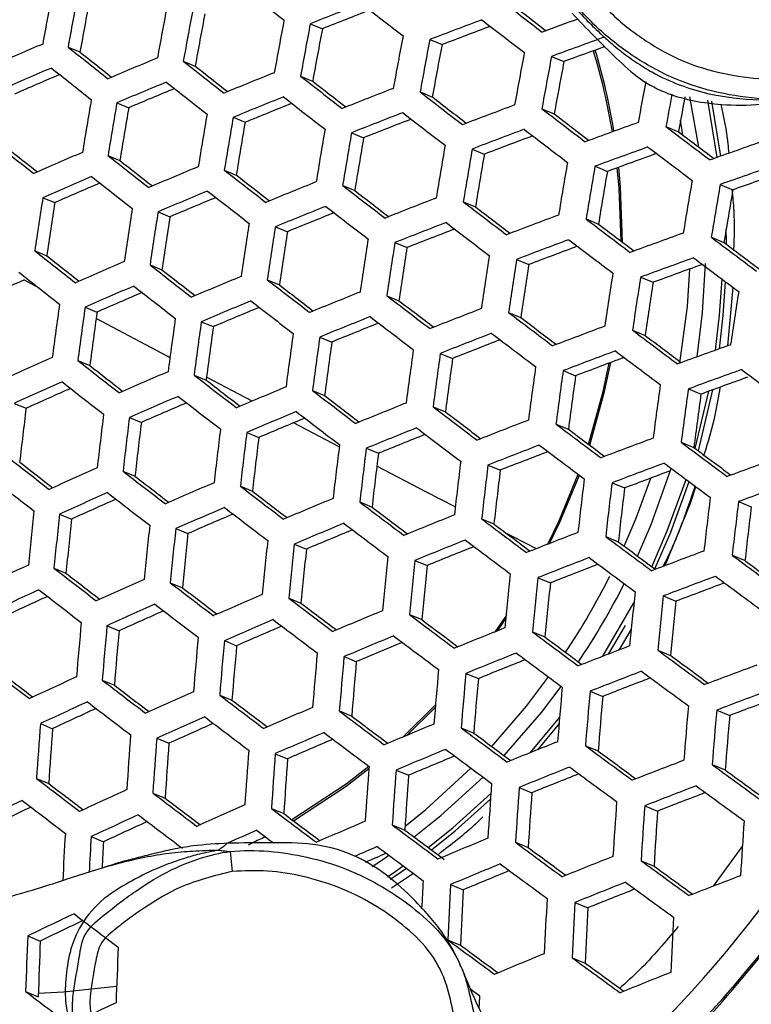
# Model space of a CAD drawing. Units: millimetres. Extents: x 69 to 1126, y 56 to 792.
# Drawn here: x 269 to 280, y 599 to 614 of the extents above; entities that cross this region are included whole.
import ezdxf

# ---------------------------------------------------------------- set-up
doc = ezdxf.new("R2010")
doc.units = ezdxf.units.MM
doc.header["$PDSIZE"] = -1
doc.layers.add('10', color=1, linetype='Continuous')
doc.styles.add('SLDTEXTSTYLE3', font='TXT', dxfattribs={"width": 0.7})
doc.dimstyles.new('SLDDIMSTYLE0', dxfattribs={"dimtxt": 12.733073, "dimasz": 12.733073, "dimexe": 0, "dimexo": 0.0625, "dimgap": 3.183268, "dimtad": 1, "dimdec": 1, "dimrnd": 1e-09, "dimzin": 12, "dimdsep": 46, "dimtxsty": 'SLDTEXTSTYLE3', "dimsah": 1, "dimcen": 0, "dimadec": 0, "dimazin": 3, "dimtfac": 1, "dimtdec": 1, "dimtofl": 0, "dimtmove": 0, "dimatfit": 3, "dimfxl": 1, "dimfrac": 2, "dimtolj": 1, "dimtzin": 12, "dimarcsym": 0})

# ---------------------------------------------------------------- blocks, each defined once
blk = doc.blocks.new('_D')
at = {"layer": '10', "color": 0, "lineweight": -2, "transparency": 16777216}
blk.add_line((460.388, 495.218), (356.365, 555.276), dxfattribs=at)
at = {"layer": '10', "color": 0, "transparency": 16777216}
blk.add_solid([(357.427, 557.114), (355.304, 553.438), (345.338, 561.642)], dxfattribs=at)
at = {"layer": 'Defpoints', "color": 0, "transparency": 16777216}
for p in [(143.787, 678.008), (345.338, 561.642)]:
    blk.add_point(p, dxfattribs=at)
at = {"layer": '10', "color": 0, "transparency": 16777216, "insert": (418.665, 530.334), "char_height": 12.73307, "attachment_point": 5, "rotation": 330, "style": 'SLDTEXTSTYLE3'}
blk.add_mtext('\\A1;∅232.7 [∅9.16]', dxfattribs=at)

msp = doc.modelspace()

# ---------------------------------------------------------------- linework, layer by layer
at = {"color": 7, "linetype": 'Continuous', "lineweight": 25}
for p, q in [((272.977, 613.558), (273.159, 613.483)), ((274.769, 613.321), (274.952, 613.245)), ((269.347, 613.209), (269.525, 613.135)), ((271.074, 612.998), (271.253, 612.923)), ((276.594, 613.069), (276.78, 612.992)), ((272.833, 612.773), (273.013, 612.698)), ((274.624, 612.536), (274.807, 612.46)), ((270.078, 612.373), (270.256, 612.299)), ((279.078, 611.555), (278.937, 612.412)), ((279.132, 611.574), (278.997, 612.4)), ((276.449, 612.284), (276.634, 612.207)), ((271.82, 612.156), (272, 612.081)), ((278.562, 611.89), (278.527, 612.111)), ((273.595, 611.925), (273.777, 611.85)), ((278.308, 612.018), (278.496, 611.94)), ((275.403, 611.68), (275.586, 611.604)), ((269.945, 611.583), (270.124, 611.509)), ((271.688, 611.366), (271.868, 611.291)), ((277.245, 611.422), (277.431, 611.345)), ((273.463, 611.135), (273.644, 611.06)), ((279.122, 611.148), (279.311, 611.07)), ((268.968, 610.951), (269.147, 610.877)), ((275.27, 610.89), (275.454, 610.814)), ((270.695, 610.74), (270.874, 610.666)), ((277.112, 610.632), (277.298, 610.555)), ((272.454, 610.516), (272.634, 610.441)), ((274.245, 610.278), (274.427, 610.203)), ((278.989, 610.358), (279.178, 610.28)), ((268.848, 610.156), (269.026, 610.082)), ((276.069, 610.027), (276.254, 609.95)), ((270.575, 609.945), (270.754, 609.871)), ((268.921, 609.591), (268.685, 609.718)), ((272.333, 609.72), (272.514, 609.646)), ((277.928, 609.761), (278.116, 609.683)), ((279.311, 609.61), (279.229, 608.731)), ((274.124, 609.483), (274.307, 609.407)), ((269.601, 609.311), (269.78, 609.237)), ((271.344, 609.093), (271.524, 609.019)), ((275.949, 609.232), (276.133, 609.155)), ((277.808, 608.966), (277.995, 608.888)), ((273.119, 608.863), (273.3, 608.788)), ((269.493, 608.511), (269.672, 608.437)), ((274.926, 608.618), (275.11, 608.542)), ((276.768, 608.36), (276.954, 608.283)), ((271.236, 608.293), (271.416, 608.219)), ((272.105, 607.903), (271.422, 608.263)), ((273.011, 608.062), (273.192, 607.987)), ((278.645, 608.086), (278.834, 608.008)), ((278.794, 607.157), (279.009, 608.072)), ((278.747, 607.192), (278.949, 608.05)), ((268.539, 607.869), (268.717, 607.795)), ((274.818, 607.818), (275.002, 607.742)), ((270.266, 607.658), (270.445, 607.584)), ((273.411, 607.219), (272.726, 607.577)), ((276.66, 607.559), (276.846, 607.482)), ((272.025, 607.434), (272.205, 607.359)), ((273.816, 607.196), (273.999, 607.121)), ((278.537, 607.286), (278.727, 607.207)), ((275.641, 606.945), (275.826, 606.868)), ((270.17, 606.853), (270.35, 606.778)), ((271.929, 606.629), (272.11, 606.554)), ((277.5, 606.679), (277.688, 606.601)), ((273.72, 606.391), (273.903, 606.315)), ((279.396, 606.398), (279.588, 606.318)), ((269.219, 606.21), (269.398, 606.136)), ((275.545, 606.139), (275.731, 606.062)), ((270.962, 605.992), (271.143, 605.917)), ((277.405, 605.873), (277.594, 605.795)), ((272.737, 605.761), (272.92, 605.686)), ((279.302, 605.592), (279.494, 605.512)), ((274.546, 605.516), (274.73, 605.44)), ((269.135, 605.4), (269.315, 605.325)), ((276.388, 605.257), (276.576, 605.18)), ((270.878, 605.182), (271.06, 605.107)), ((278.267, 604.983), (278.458, 604.904)), ((272.654, 604.95), (272.837, 604.875)), ((277.363, 604.079), (277.829, 604.881)), ((274.463, 604.705), (274.648, 604.629)), ((275.752, 604.448), (275.911, 604.68)), ((269.931, 604.537), (270.112, 604.462)), ((275.786, 604.462), (275.907, 604.638)), ((277.449, 604.112), (277.704, 604.538)), ((276.306, 604.446), (276.494, 604.368)), ((277.786, 604.485), (277.602, 604.171)), ((271.69, 604.313), (271.873, 604.237)), ((278.185, 604.172), (278.377, 604.093)), ((273.483, 604.075), (273.668, 603.998)), ((275.309, 603.822), (275.497, 603.745)), ((269.859, 603.722), (270.041, 603.646)), ((271.62, 603.497), (271.803, 603.421)), ((277.171, 603.555), (277.361, 603.477)), ((274.37, 602.872), (274.855, 603.352)), ((273.413, 603.259), (273.598, 603.182)), ((274.431, 602.897), (274.852, 603.317)), ((279.07, 603.273), (279.264, 603.193)), ((268.931, 603.07), (269.113, 602.994)), ((275.24, 603.006), (275.428, 602.928)), ((270.675, 602.851), (270.859, 602.775)), ((272.452, 602.619), (272.638, 602.543)), ((277.102, 602.739), (277.293, 602.66)), ((279.002, 602.456), (279.197, 602.375)), ((274.263, 602.374), (274.45, 602.296)), ((268.873, 602.249), (269.056, 602.173)), ((270.617, 602.03), (270.802, 601.954)), ((276.108, 602.114), (276.299, 602.035)), ((272.395, 601.798), (272.581, 601.721)), ((277.99, 601.838), (278.184, 601.758)), ((274.206, 601.552), (274.395, 601.474)), ((269.693, 601.376), (269.877, 601.3)), ((272.053, 601.253), (272.163, 601.308)), ((276.053, 601.292), (276.244, 601.212)), ((271.776, 601.152), (271.808, 600.855)), ((279.456, 601.24), (279.018, 600.632)), ((277.936, 601.016), (278.13, 600.935)), ((274.523, 600.825), (274.195, 600.603)), ((275.079, 600.658), (275.27, 600.579)), ((276.944, 600.39), (277.138, 600.309)), ((268.743, 599.888), (268.929, 599.811)), ((275.036, 599.831), (275.228, 599.751)), ((276.903, 599.562), (277.098, 599.481)), ((268.711, 599.056), (268.899, 598.978))]:
    msp.add_line(p, q, dxfattribs=at)
at = {"color": 7, "linetype": 'Continuous', "lineweight": 25, "flags": 128}
for points in [[(278.8, 611.71), (278.673, 612.439), (278.668, 612.463)], [(277.635, 610.299), (277.607, 611.094), (277.579, 611.399)], [(277.657, 610.283), (277.629, 611.114), (277.602, 611.407)], [(279.215, 610.252), (279.215, 610.296), (279.212, 610.484)], [(278.519, 608.473), (278.63, 609.321), (278.667, 609.884)], [(278.775, 608.567), (278.856, 609.227), (278.899, 609.967)], [(279.053, 608.667), (279.113, 609.19), (279.149, 609.731)], [(279.111, 608.688), (279.168, 609.187), (279.203, 609.691)], [(270.874, 608.552), (270.841, 608.569), (269.766, 609.14)], [(277.15, 607.254), (277.369, 608.047), (277.459, 608.473)], [(277.166, 607.242), (277.389, 608.048), (277.481, 608.481)], [(275.151, 606.317), (274.72, 606.539), (273.975, 606.926)], [(277.882, 605.58), (278.087, 606.056), (278.387, 606.895)], [(276.539, 605.758), (276.702, 606.099), (276.995, 606.806)], [(276.565, 605.769), (276.719, 606.089), (277.011, 606.794)], [(277.682, 605.729), (277.861, 606.15), (278.084, 606.75)], [(278.097, 605.421), (278.329, 605.958), (278.609, 606.73)], [(278.142, 605.388), (278.38, 605.938), (278.655, 606.696)], [(278.299, 605.439), (278.675, 606.375), (278.758, 606.62)], [(276.366, 605.691), (276.016, 605.871), (275.919, 605.921)], [(275.697, 602.728), (276.216, 603.331), (276.549, 603.769)], [(275.882, 602.59), (276.442, 603.237), (276.739, 603.627)], [(276.272, 602.634), (276.652, 603.085), (276.715, 603.164)], [(276.386, 602.679), (276.694, 603.049), (276.707, 603.065)], [(272.7, 601.632), (273.515, 602.167), (273.857, 602.43)], [(272.724, 601.614), (273.513, 602.135), (273.855, 602.397)], [(274.398, 601.534), (274.709, 601.785), (275.385, 602.403)], [(274.533, 601.371), (274.934, 601.691), (275.568, 602.267)], [(274.746, 601.213), (275.116, 601.51), (275.684, 602.021)], [(274.793, 601.178), (275.149, 601.465), (275.679, 601.939)], [(273.904, 600.927), (274.081, 601.045), (274.156, 601.097)], [(274.133, 600.775), (274.247, 600.851), (274.371, 600.937)], [(274.176, 600.737), (274.274, 600.803), (274.418, 600.902)], [(268.9, 599.029), (269.279, 599.048), (270.075, 599.135)], [(275.518, 598.986), (275.43, 599.051), (275.383, 599.086)], [(275.511, 598.802), (275.514, 598.882), (275.518, 598.986)]]:
    msp.add_lwpolyline(points, dxfattribs=at)
at = {"color": 7, "linetype": 'Continuous', "lineweight": 25}
for radius in [116.4, 116.366, 114.945, 73.11, 73, 46.041]:
    msp.add_circle((244.562, 619.825), radius, dxfattribs=at)
for centre, radius, start, end in [((244.562, 619.825), 70.719, 340.84287, 64.15713), ((244.562, 619.825), 69.846, 340.65402, 64.25235), ((244.562, 619.825), 58.534, 341.92933, 63.07567), ((244.562, 619.825), 56.267, 342.2869, 62.7098), ((244.562, 619.825), 53.892, 342.7064, 62.2952), ((362.87, 596.377), 95.408, 169.3315, 169.81097), ((363.173, 596.343), 95.33, 169.32985, 169.80971), ((471.851, 868.008), 323.15, 231.79131, 231.9289), ((362.023, 596.471), 93.987, 169.30108, 169.78775), ((364.153, 596.235), 94.966, 169.32213, 169.80381), ((322.923, 487.163), 135.906, 111.21409, 111.56167), ((478.884, 876.978), 333.637, 232.05846, 232.19397), ((484.604, 884.315), 341.619, 232.32611, 232.46074), ((481.776, 880.471), 336.796, 232.34001, 232.44933), ((364.411, 596.206), 94.835, 169.31935, 169.80169), ((363.255, 596.335), 93.486, 169.29013, 169.77939), ((322.363, 488.688), 134.146, 111.1921, 111.51844), ((365.232, 596.116), 94.286, 169.30755, 169.79268), ((365.444, 596.093), 94.102, 169.30357, 169.78965), ((323.52, 485.581), 136.727, 110.53925, 110.88904), ((484.804, 884.59), 342.366, 232.32372, 232.45803), ((323.73, 485.013), 136.846, 109.97306, 110.21063), ((364.28, 596.222), 92.742, 169.27367, 169.76683), ((366.103, 596.02), 93.363, 169.28742, 169.77733), ((322.944, 487.146), 134.923, 110.5076, 110.83637), ((319.967, 494.424), 129.312, 113.2283, 113.58092), ((366.268, 596.002), 93.124, 169.28216, 169.77331), ((365.092, 596.133), 91.75, 169.25132, 169.74978), ((323.835, 484.728), 136.759, 109.85403, 110.20825), ((463.777, 857.809), 312.462, 231.5193, 231.65923), ((460.932, 853.955), 307.622, 231.52196, 231.63487), ((366.76, 595.948), 92.189, 169.26129, 169.75738), ((323.242, 486.339), 134.906, 109.86807, 110.14556), ((268.165, 610.401), 9.466, 9.349, 16.9072), ((268.129, 610.416), 9.524, 9.2536, 16.7673), ((321.38, 490.992), 132.162, 112.55451, 112.90353), ((471.994, 868.218), 324.817, 231.78873, 231.92558), ((366.876, 595.936), 91.894, 169.2546, 169.75228), ((365.684, 596.069), 90.501, 169.22253, 169.72781), ((320.11, 494.035), 129.344, 113.2287, 113.58123), ((319.577, 495.5), 127.649, 113.23483, 113.56508), ((463.723, 857.739), 312.775, 231.51908, 231.65887), ((469.177, 864.395), 320.019, 231.79503, 231.90578), ((322.508, 488.17), 134.334, 111.88359, 112.23104), ((321.513, 490.63), 132.162, 112.55451, 112.90353), ((471.987, 868.213), 325.213, 231.78812, 231.9248), ((479.208, 877.433), 335.613, 232.05376, 232.18843), ((476.407, 873.627), 330.837, 232.06364, 232.17288), ((367.272, 595.887), 90.835, 169.33956, 169.73224), ((320.975, 492.106), 130.456, 112.55105, 112.87838), ((323.351, 486.001), 135.787, 111.21088, 111.55878), ((485.325, 885.313), 344.677, 232.3164, 232.44974), ((265.32, 611.227), 18.082, 311.0169, 4.0231), ((367.466, 595.857), 90.61, 169.41397, 169.72571), ((365.306, 595.991), 97.012, 170.25027, 170.72349), ((365.587, 595.96), 96.909, 170.24906, 170.72278), ((322.631, 487.837), 134.301, 111.88285, 112.23039), ((322.083, 489.333), 132.572, 111.86993, 112.19621), ((479.253, 877.498), 336.095, 232.05262, 232.18709), ((482.524, 881.505), 339.899, 232.32989, 232.43826), ((323.908, 484.527), 136.483, 110.53153, 110.88199), ((366.21, 596), 89.15, 169.35862, 169.7001), ((364.443, 596.087), 95.572, 170.23318, 170.71351), ((366.491, 595.86), 96.455, 170.24372, 170.71966), ((323.463, 485.698), 135.72, 111.20904, 111.55712), ((485.424, 885.451), 345.252, 232.31459, 232.4477), ((490.246, 891.704), 351.83, 232.57864, 232.71152), ((487.426, 887.871), 347.021, 232.59584, 232.704), ((366.727, 595.834), 96.299, 170.24188, 170.71858), ((365.576, 595.961), 94.954, 170.22569, 170.70913), ((322.902, 487.225), 133.957, 111.18656, 111.5137), ((324.179, 483.793), 136.38, 109.84035, 110.19565), ((265.429, 611.182), 18.387, 311.8835, 3.076), ((367.472, 595.751), 95.66, 170.23424, 170.71412), ((367.661, 595.73), 95.45, 170.23171, 170.71265), ((324.008, 484.257), 136.379, 110.5282, 110.87895), ((490.406, 891.923), 352.508, 232.57601, 232.70862), ((493.866, 896.443), 356.88, 232.84253, 232.97585), ((491.006, 892.558), 352.004, 232.86366, 232.97229), ((463.373, 857.274), 313.597, 231.51853, 231.65795), ((366.5, 595.859), 94.092, 170.2151, 170.70294), ((323.43, 485.826), 134.57, 110.49588, 110.82586), ((324.167, 483.846), 135.436, 109.13158, 109.49425), ((460.537, 853.432), 308.771, 231.52117, 231.63361), ((320.576, 492.771), 129.344, 113.2287, 113.58123), ((368.243, 595.666), 94.62, 170.2216, 170.70674), ((368.386, 595.65), 94.354, 170.21834, 170.70484), ((367.211, 595.78), 92.981, 170.20113, 170.69479), ((324.266, 483.558), 136.236, 109.83511, 110.19082), ((323.668, 485.184), 134.367, 109.79239, 110.12738), ((494.094, 896.754), 357.672, 232.83891, 232.9719), ((471.803, 867.974), 326.317, 231.78642, 231.92263), ((468.999, 864.167), 321.539, 231.79264, 231.90283), ((368.799, 595.604), 93.327, 170.20551, 170.69735), ((321.943, 489.464), 132.049, 112.55251, 112.90185), ((479.242, 877.494), 337.495, 232.04933, 232.18321), ((368.892, 595.594), 93.004, 170.20143, 170.69496), ((367.7, 595.726), 91.611, 170.18346, 170.68447), ((324.24, 483.649), 135.247, 109.12391, 109.48714), ((323.618, 485.341), 133.307, 109.07921, 109.41241), ((320.699, 492.437), 129.312, 113.2283, 113.58092), ((320.166, 493.902), 127.617, 113.23406, 113.56475), ((471.704, 867.842), 326.553, 231.78606, 231.92217), ((476.456, 873.709), 332.745, 232.05903, 232.16764), ((323.023, 486.773), 134.07, 111.87764, 112.22581), ((369.129, 595.567), 91.771, 170.18555, 170.68569), ((322.055, 489.159), 131.984, 112.55137, 112.90088), ((479.192, 877.429), 337.815, 232.04859, 232.18233), ((485.6, 885.7), 346.97, 232.30924, 232.44164), ((482.817, 881.918), 342.225, 232.32243, 232.43007), ((369.171, 595.563), 91.388, 170.18053, 170.68276), ((367.958, 595.697), 89.97, 170.16159, 170.6717), ((366.293, 595.816), 98.494, 171.16058, 171.62845), ((365.155, 595.941), 97.163, 171.15738, 171.63166), ((321.517, 490.636), 130.276, 112.5475, 112.87563), ((323.815, 484.742), 135.365, 111.19933, 111.54838), ((490.785, 892.447), 354.571, 232.56808, 232.69984), ((367.276, 595.707), 98.133, 171.15972, 171.62931), ((367.535, 595.678), 98.004, 171.15941, 171.62962), ((323.125, 486.497), 133.971, 111.8754, 112.22384), ((322.576, 487.997), 132.238, 111.86195, 112.18939), ((485.601, 885.704), 347.377, 232.30797, 232.44021), ((487.989, 888.646), 349.803, 232.58484, 232.69215), ((366.391, 595.804), 96.666, 171.15616, 171.63288), ((323.905, 484.498), 135.229, 111.19561, 111.54504), ((490.843, 892.527), 355.074, 232.56616, 232.69771), ((324.317, 483.417), 135.89, 110.51259, 110.86469), ((494.701, 897.584), 360.121, 232.82782, 232.95981), ((368.361, 595.586), 97.459, 171.1581, 171.63094), ((368.574, 595.563), 97.277, 171.15766, 171.63138), ((367.422, 595.69), 95.928, 171.15433, 171.63471), ((323.342, 486.031), 133.459, 111.17242, 111.50111), ((491.87, 893.739), 355.295, 232.84832, 232.95595), ((324.528, 482.846), 135.601, 109.81198, 110.1695), ((369.24, 595.489), 96.544, 171.15586, 171.63318), ((369.407, 595.47), 96.307, 171.15527, 171.63376), ((324.394, 483.207), 135.715, 110.50697, 110.85956), ((494.821, 897.749), 360.729, 232.82509, 232.95683), ((497.246, 900.949), 363.427, 233.09054, 233.22368), ((494.377, 897.055), 358.539, 233.11504, 233.23085), ((471.198, 867.16), 327.103, 231.78522, 231.92109), ((368.242, 595.599), 94.945, 171.15184, 171.63719), ((323.813, 484.786), 133.895, 110.47365, 110.80565), ((468.399, 863.361), 322.335, 231.79139, 231.90124), ((321.094, 491.367), 129.087, 113.2255, 113.57875), ((369.907, 595.414), 95.381, 171.15295, 171.63609), ((370.026, 595.401), 95.088, 171.1522, 171.63683), ((324.591, 482.675), 135.382, 109.80397, 110.16212), ((497.436, 901.209), 364.155, 233.08682, 233.21965), ((471.007, 866.902), 327.182, 231.78511, 231.92094), ((478.852, 876.975), 338.651, 232.04664, 232.18004), ((476.075, 873.202), 333.916, 232.05623, 232.1644), ((368.846, 595.531), 93.709, 171.14864, 171.6404), ((323.988, 484.312), 133.5, 109.76641, 110.09744), ((319.054, 496.315), 124.085, 113.94913, 114.26097), ((322.414, 488.189), 131.643, 112.54535, 112.8958), ((485.438, 885.491), 348.515, 232.30446, 232.43623), ((370.355, 595.364), 93.961, 171.1493, 171.63974), ((370.423, 595.357), 93.61, 171.14838, 171.64066), ((369.225, 595.489), 92.208, 171.14464, 171.6444), ((321.197, 491.088), 128.991, 113.2243, 113.57782), ((478.708, 876.781), 338.81, 232.04627, 232.1796), ((482.668, 881.725), 343.791, 232.31746, 232.42457), ((323.444, 485.634), 133.507, 111.86487, 112.21458), ((370.572, 595.34), 92.273, 171.14481, 171.64422), ((320.663, 492.557), 127.292, 113.22967, 113.56152), ((322.506, 487.94), 131.513, 112.54304, 112.89385), ((485.344, 885.364), 348.758, 232.30372, 232.43539), ((490.871, 892.572), 356.536, 232.56061, 232.69158), ((488.091, 888.794), 351.796, 232.57706, 232.68373), ((367.578, 595.643), 99.311, 172.06216, 172.52804), ((367.859, 595.612), 99.208, 172.06285, 172.52923), ((321.965, 489.423), 129.798, 112.53866, 112.8683), ((324.182, 483.749), 134.634, 111.1792, 111.53027), ((366.715, 595.738), 97.87, 172.07203, 172.54481), ((368.763, 595.512), 98.754, 172.06594, 172.53447), ((368.998, 595.485), 98.598, 172.06701, 172.53628), ((323.525, 485.416), 133.341, 111.86109, 112.21125), ((490.829, 892.517), 356.869, 232.55935, 232.69019), ((495.059, 898.076), 362.547, 232.81698, 232.94798), ((492.25, 894.26), 357.759, 232.83701, 232.94388), ((367.848, 595.613), 97.252, 172.07636, 172.55215), ((322.973, 486.924), 131.599, 111.84695, 112.17628), ((324.624, 482.583), 134.976, 110.48311, 110.83779), ((497.909, 901.853), 366.371, 233.07555, 233.20748), ((369.743, 595.403), 97.958, 172.07142, 172.54377), ((369.933, 595.382), 97.748, 172.07288, 172.54625), ((324.25, 483.565), 134.429, 111.17352, 111.52516), ((323.683, 485.109), 132.647, 111.14937, 111.48039), ((495.075, 898.099), 362.978, 232.81507, 232.9459), ((495.039, 897.957), 361.482, 233.0994, 233.20386), ((368.772, 595.51), 96.391, 172.08249, 172.56255), ((370.515, 595.317), 96.918, 172.07873, 172.55617), ((324.678, 482.437), 134.729, 110.47506, 110.83044), ((497.99, 901.963), 366.911, 233.07283, 233.20454), ((324.77, 482.19), 134.486, 109.77085, 110.13161), ((319.964, 493.839), 125.485, 113.90727, 114.26652), ((478.044, 875.882), 339.088, 232.04563, 232.17884), ((370.657, 595.301), 96.653, 172.08061, 172.55937), ((369.483, 595.431), 95.279, 172.09056, 172.57624), ((324.092, 484.03), 132.894, 110.44042, 110.77527), ((475.269, 872.112), 334.358, 232.05518, 232.1631), ((371.07, 595.255), 95.625, 172.08803, 172.57195), ((371.163, 595.245), 95.302, 172.09039, 172.57596), ((324.808, 482.085), 134.191, 109.75988, 110.12151), ((499.476, 903.949), 368.482, 233.33476, 233.4683), ((321.522, 490.213), 128.541, 113.21865, 113.57343), ((484.848, 884.695), 349.325, 232.30198, 232.43342), ((482.084, 880.938), 344.611, 232.31488, 232.42165), ((369.972, 595.377), 93.909, 172.10077, 172.59357), ((324.2, 483.739), 132.291, 109.73496, 110.05503), ((320.057, 493.588), 125.357, 113.90636, 114.26598), ((319.524, 495.056), 123.658, 113.92135, 114.2589), ((477.808, 875.562), 339.088, 232.04563, 232.17884), ((322.792, 487.169), 130.942, 112.53285, 112.88525), ((490.512, 892.091), 357.742, 232.55607, 232.68655), ((371.4, 595.218), 94.069, 172.09956, 172.59153), ((371.442, 595.214), 93.686, 172.10246, 172.59644), ((321.605, 489.991), 128.379, 113.21662, 113.57186), ((484.659, 884.439), 349.406, 232.30173, 232.43314), ((487.742, 888.326), 353.018, 232.57233, 232.67857), ((370.229, 595.348), 92.268, 172.1134, 172.61501), ((366.539, 595.749), 98.561, 172.97979, 173.45128), ((321.068, 491.466), 126.673, 113.22156, 113.55532), ((323.769, 484.757), 132.641, 111.84501, 112.19712), ((494.953, 897.937), 364.182, 232.80976, 232.94011), ((368.67, 595.514), 99.54, 172.96415, 173.43097), ((368.927, 595.485), 99.409, 172.96622, 173.43365), ((322.863, 486.978), 130.745, 112.52933, 112.88228), ((322.319, 488.47), 129.019, 112.52435, 112.85624), ((490.373, 891.903), 357.908, 232.55544, 232.68587), ((492.158, 894.14), 359.417, 232.82949, 232.93581), ((324.448, 483.028), 133.589, 111.15003, 111.50403), ((367.771, 595.613), 98.059, 172.98793, 173.46186), ((369.748, 595.394), 98.859, 172.97499, 173.44504), ((323.828, 484.599), 132.406, 111.83959, 112.19235), ((494.867, 897.821), 364.439, 232.80862, 232.93887), ((498.083, 902.091), 368.479, 233.06496, 233.19603), ((495.242, 898.234), 363.639, 233.08835, 233.19541), ((369.96, 595.371), 98.675, 172.97794, 173.44888), ((368.795, 595.5), 97.315, 173.00015, 173.47774), ((323.272, 486.118), 130.65, 111.82458, 112.15659), ((324.826, 482.035), 133.735, 110.44242, 110.80065), ((370.619, 595.298), 97.936, 172.98994, 173.46447), ((370.783, 595.28), 97.697, 172.99385, 173.46955), ((324.494, 482.905), 133.313, 111.14226, 111.49704), ((498.056, 902.055), 368.837, 233.06317, 233.19411), ((499.811, 904.404), 370.461, 233.32371, 233.45643), ((496.899, 900.453), 365.503, 233.35105, 233.45839), ((476.819, 874.218), 338.81, 232.04627, 232.1796), ((369.606, 595.41), 96.322, 173.01674, 173.4993), ((323.921, 484.464), 131.514, 111.11688, 111.45107), ((324.9, 481.837), 133.024, 109.71599, 110.08108), ((474.041, 870.444), 334.074, 232.05585, 232.16371), ((320.348, 492.808), 124.796, 113.90233, 114.26359), ((371.275, 595.225), 96.762, 173.00935, 173.48969), ((371.391, 595.212), 96.466, 173.01431, 173.49614), ((324.856, 481.953), 133.413, 110.43176, 110.79093), ((499.85, 904.457), 370.93, 233.32111, 233.45364), ((476.49, 873.771), 338.651, 232.04664, 232.18004), ((483.833, 883.318), 349.406, 232.30173, 232.43314), ((481.068, 879.56), 344.692, 232.31462, 232.42124), ((370.197, 595.344), 95.073, 173.03811, 173.52706), ((371.708, 595.177), 95.328, 173.0337, 173.52133), ((324.262, 483.568), 131.553, 110.41422, 110.73402), ((321.858, 489.313), 127.7, 113.20799, 113.56516), ((489.716, 891.013), 358.198, 232.55436, 232.68466), ((371.773, 595.17), 94.973, 173.03984, 173.52931), ((370.561, 595.304), 93.557, 173.0648, 173.56176), ((324.913, 481.8), 132.651, 109.7018, 110.06802), ((320.421, 492.613), 124.603, 113.90094, 114.26276), ((483.549, 882.933), 349.325, 232.30198, 232.43342), ((486.949, 887.252), 353.479, 232.57055, 232.67655), ((323.076, 486.409), 129.939, 112.51476, 112.86998), ((371.909, 595.155), 93.622, 173.06363, 173.56024), ((319.884, 494.089), 122.895, 113.91566, 114.25555), ((321.92, 489.148), 127.473, 113.20508, 113.56291), ((489.48, 890.692), 358.198, 232.55436, 232.68466), ((494.391, 897.177), 365.038, 232.806, 232.93601), ((491.603, 893.39), 360.285, 232.82558, 232.93155), ((371.92, 595.154), 93.205, 173.07113, 173.56998), ((370.683, 595.29), 91.761, 173.09757, 173.60434), ((368.075, 595.579), 99.812, 173.85879, 174.32645), ((368.354, 595.548), 99.707, 173.86138, 174.32954), ((321.379, 490.635), 125.753, 113.20957, 113.54599), ((323.996, 484.149), 131.464, 111.81761, 112.17303), ((367.185, 595.677), 98.344, 173.89538, 174.37011), ((369.249, 595.449), 99.245, 173.87281, 174.34318), ((323.126, 486.276), 129.675, 112.50994, 112.86591), ((494.205, 896.925), 365.123, 232.80562, 232.9356), ((497.778, 901.679), 369.772, 233.05852, 233.18908), ((494.949, 897.838), 364.952, 233.08164, 233.18823), ((369.482, 595.423), 99.086, 173.87677, 174.3479), ((368.306, 595.553), 97.714, 173.91141, 174.38925), ((322.577, 487.782), 127.934, 112.50424, 112.83919), ((324.612, 482.587), 132.221, 111.11117, 111.46907), ((499.792, 904.378), 372.238, 233.31388, 233.44588), ((370.215, 595.342), 98.434, 173.89312, 174.36741), ((370.401, 595.321), 98.22, 173.89852, 174.37387), ((324.033, 484.051), 131.159, 111.81043, 112.16672), ((323.47, 485.587), 129.385, 111.79433, 112.12985), ((497.646, 901.5), 369.95, 233.05764, 233.18812), ((496.897, 900.45), 367.308, 233.3408, 233.44724), ((369.213, 595.453), 96.836, 173.93411, 174.41634), ((370.967, 595.259), 97.373, 173.92017, 174.3997), ((324.634, 482.528), 131.872, 111.10113, 111.46003), ((499.72, 904.281), 372.518, 233.31234, 233.44422), ((324.919, 481.782), 132.153, 110.38955, 110.75241), ((500.346, 905.126), 372.265, 233.57422, 233.70864), ((318.893, 495.936), 120.443, 114.60147, 114.97151), ((371.104, 595.243), 97.103, 173.92716, 174.40805), ((369.902, 595.376), 95.702, 173.964, 174.45203), ((324.054, 484.107), 130.049, 111.07417, 111.41244), ((497.364, 901.08), 367.189, 233.60528, 233.71526), ((482.392, 881.359), 348.758, 232.30372, 232.43539), ((479.621, 877.593), 344.033, 232.31668, 232.42334), ((371.496, 595.2), 96.055, 173.95463, 174.44084), ((371.583, 595.19), 95.725, 173.96338, 174.45129), ((267.412, 610.356), 11.264, 326.4949, 333.2049), ((324.925, 481.767), 131.754, 110.37602, 110.74007), ((500.341, 905.119), 372.658, 233.57185, 233.70611), ((320.64, 492.031), 123.813, 113.89518, 114.25934), ((488.484, 889.34), 357.908, 232.55544, 232.68587), ((370.363, 595.325), 94.303, 174.00185, 174.49723), ((267.639, 610.261), 11.262, 326.1914, 333.1045), ((324.322, 483.405), 129.868, 110.34388, 110.68087), ((318.956, 495.769), 120.218, 114.60112, 114.97185), ((318.416, 497.255), 118.499, 114.62631, 114.9745), ((482.014, 880.845), 348.515, 232.30446, 232.43623), ((485.714, 885.575), 353.184, 232.57168, 232.67762), ((322.1, 488.673), 126.559, 113.19328, 113.55376), ((371.795, 595.167), 94.467, 173.99738, 174.49189), ((371.829, 595.163), 94.076, 174.00811, 174.50471), ((320.693, 491.893), 123.554, 113.89328, 114.25821), ((488.151, 888.887), 357.742, 232.55607, 232.68655), ((493.379, 895.804), 365.123, 232.80562, 232.9356), ((490.591, 892.017), 360.371, 232.82519, 232.93102), ((370.586, 595.3), 92.627, 174.04867, 174.55315), ((320.152, 493.382), 121.831, 113.90777, 114.2508), ((323.263, 485.916), 128.628, 112.49066, 112.84964), ((497.002, 900.627), 370.261, 233.0561, 233.18646), ((368.243, 595.553), 99.111, 174.77096, 175.24423), ((368.496, 595.525), 98.977, 174.77545, 175.24937), ((322.14, 488.566), 126.263, 113.18943, 113.55077), ((321.594, 490.068), 124.527, 113.19341, 113.53334), ((493.092, 895.415), 365.038, 232.806, 232.93601), ((494.176, 896.791), 365.447, 233.07912, 233.18546), ((367.301, 595.656), 97.588, 174.82263, 175.30344), ((323.291, 485.843), 128.294, 112.48444, 112.84439), ((496.766, 900.306), 370.261, 233.0561, 233.18646), ((324.121, 483.817), 129.967, 111.78203, 112.14176), ((499.275, 903.678), 373.169, 233.30877, 233.44038), ((369.302, 595.435), 98.411, 174.7945, 175.27121), ((369.508, 595.412), 98.222, 174.80093, 175.27857), ((368.303, 595.545), 96.821, 174.84921, 175.3339), ((322.735, 487.367), 126.533, 112.47785, 112.81673), ((496.391, 899.764), 368.257, 233.33546, 233.44299), ((324.669, 482.436), 130.518, 111.06166, 111.42454), ((370.146, 595.341), 97.461, 174.827, 175.30844), ((324.135, 483.782), 129.59, 111.77293, 112.13376), ((499.094, 903.432), 373.262, 233.30826, 233.43984), ((500.12, 904.819), 373.689, 233.56568, 233.69951), ((497.152, 900.794), 368.638, 233.59638, 233.70582), ((480.524, 878.816), 347.377, 232.30797, 232.44021), ((370.303, 595.324), 97.215, 174.83551, 175.31819), ((369.085, 595.458), 95.799, 174.8853, 175.37527), ((323.565, 485.339), 127.791, 111.75547, 112.09544), ((324.899, 481.837), 130.217, 110.32316, 110.69185), ((477.74, 875.032), 342.63, 232.32111, 232.42798), ((370.767, 595.272), 96.252, 174.86921, 175.35682), ((370.874, 595.26), 95.948, 174.88001, 175.3692), ((324.667, 482.443), 130.092, 111.04909, 111.41324), ((499.998, 904.655), 373.885, 233.56452, 233.69826), ((319.14, 495.286), 119.313, 114.59971, 114.97326), ((486.814, 887.07), 356.869, 232.55935, 232.69019), ((484.034, 883.292), 352.129, 232.57575, 232.68182), ((369.639, 595.395), 94.512, 174.9318, 175.42858), ((324.077, 484.048), 128.241, 111.02017, 111.36353), ((320.839, 491.514), 122.528, 113.88565, 114.25368), ((491.915, 893.817), 364.439, 232.80862, 232.93887), ((371.157, 595.228), 94.775, 174.92219, 175.41756), ((371.211, 595.221), 94.409, 174.93556, 175.4329), ((324.879, 481.893), 129.737, 110.30639, 110.67656), ((319.182, 495.178), 119.02, 114.59925, 114.97372), ((486.384, 886.484), 356.536, 232.56061, 232.69158), ((489.121, 890.021), 359.675, 232.82831, 232.93419), ((369.954, 595.359), 92.948, 174.98992, 175.49524), ((324.265, 483.561), 127.815, 110.26508, 110.61442), ((318.636, 496.678), 117.285, 114.62453, 114.97645), ((322.245, 488.299), 125.108, 113.17419, 113.53895), ((495.757, 898.937), 369.95, 233.05764, 233.18812), ((371.304, 595.21), 93.015, 174.98738, 175.49232), ((371.303, 595.21), 92.585, 175.0037, 175.51104), ((370.019, 595.351), 91.093, 175.06133, 175.57715), ((366.999, 595.661), 98.347, 175.68006, 176.15948), ((320.87, 491.436), 122.2, 113.88319, 114.25222), ((320.323, 492.942), 120.458, 113.89748, 114.24455), ((491.529, 893.291), 364.182, 232.80976, 232.94011), ((492.928, 895.098), 365.131, 233.08072, 233.18702), ((323.349, 485.698), 126.998, 112.45998, 112.82375), ((365.779, 595.794), 96.933, 175.74014, 176.22673), ((367.877, 595.563), 97.868, 175.70025, 176.18208), ((322.264, 488.254), 124.743, 113.16931, 113.53516), ((495.416, 898.475), 369.772, 233.05852, 233.18908), ((498.267, 902.31), 373.262, 233.30826, 233.43984), ((495.384, 898.397), 368.351, 233.33493, 233.4423), ((368.104, 595.538), 97.703, 175.70724, 176.1899), ((366.875, 595.671), 96.279, 175.76849, 176.25848), ((321.711, 489.774), 122.984, 113.17271, 113.51704), ((324.142, 483.773), 128.138, 111.73739, 112.10253), ((368.812, 595.458), 97.026, 175.73614, 176.22225), ((368.99, 595.438), 96.804, 175.7457, 176.23296), ((323.354, 485.689), 126.591, 112.4522, 112.81718), ((497.977, 901.916), 373.169, 233.30877, 233.44038), ((499.373, 903.806), 374.227, 233.56247, 233.69608), ((496.411, 899.788), 369.186, 233.59303, 233.70219), ((367.748, 595.573), 95.366, 175.80864, 176.30344), ((322.79, 487.234), 124.804, 112.44455, 112.78831), ((324.614, 482.589), 128.464, 111.00023, 111.3693), ((498.997, 903.288), 372.69, 233.82247, 233.95915), ((369.523, 595.377), 95.925, 175.78398, 176.27583), ((369.649, 595.363), 95.644, 175.79635, 176.28968), ((324.131, 483.804), 127.685, 111.72613, 112.09263), ((323.552, 485.387), 125.855, 111.707, 112.05244), ((499.137, 903.486), 374.227, 233.56247, 233.69608), ((495.932, 899.129), 367.474, 233.8573, 233.96908), ((484.703, 884.198), 355.074, 232.56616, 232.69771), ((481.906, 880.397), 350.305, 232.58284, 232.68923), ((368.391, 595.499), 94.186, 175.86156, 176.36272), ((370, 595.322), 94.553, 175.84497, 176.34413), ((319.291, 494.901), 117.876, 114.59744, 114.97554), ((489.998, 891.211), 362.978, 232.81507, 232.9459), ((370.074, 595.313), 94.211, 175.86046, 176.36148), ((368.795, 595.451), 92.73, 175.92862, 176.43787), ((324.586, 482.666), 127.958, 110.9848, 111.35543), ((323.985, 484.303), 126.07, 110.95342, 111.30303), ((498.821, 903.05), 372.793, 233.8218, 233.95844), ((317.388, 498.965), 113.904, 115.32894, 115.71568), ((484.173, 883.476), 354.571, 232.56808, 232.69984), ((487.189, 887.397), 358.192, 232.83502, 232.94114), ((370.234, 595.292), 92.9, 175.9207, 176.42898), ((316.833, 500.483), 112.148, 115.36609, 115.72945), ((320.94, 491.268), 120.93, 113.87353, 114.24647), ((494.041, 896.609), 368.837, 233.06317, 233.19411), ((491.202, 892.755), 364, 233.08649, 233.19295), ((370.251, 595.289), 92.493, 175.93973, 176.45031), ((368.946, 595.43), 90.983, 176.01168, 176.53097), ((319.312, 494.852), 117.514, 114.59685, 114.97612), ((318.76, 496.371), 115.756, 114.62235, 114.97896), ((489.509, 890.547), 362.547, 232.81698, 232.94798), ((322.29, 488.203), 123.336, 113.15025, 113.52038), ((370.209, 595.29), 90.949, 176.01332, 176.53282), ((366.015, 595.707), 96.878, 176.61677, 177.03755), ((321.091, 490.93), 120.882, 113.87074, 114.09652), ((493.195, 895.47), 367.812, 233.0649, 233.11393), ((496.768, 900.276), 372.518, 233.31234, 233.44422), ((493.887, 896.366), 367.612, 233.33919, 233.45414), ((366.323, 595.676), 96.798, 176.62394, 176.94084), ((365.148, 595.805), 95.429, 176.69882, 176.93701), ((320.636, 492.233), 119.361, 113.88492, 113.99003), ((323.33, 485.769), 125.035, 112.42194, 112.79164), ((498.109, 902.092), 373.885, 233.56452, 233.69826), ((322.447, 487.845), 123.306, 113.14451, 113.31665), ((321.868, 489.43), 121.476, 113.14717, 113.30997), ((496.368, 899.733), 372.238, 233.31388, 233.44588), ((495.144, 898.069), 368.837, 233.59516, 233.70429), ((324.051, 484.032), 125.959, 111.68252, 112.05431), ((497.995, 901.929), 372.793, 233.8218, 233.95844), ((323.312, 485.825), 124.551, 112.41239, 112.78358), ((322.738, 487.398), 122.732, 112.40344, 112.75317), ((497.758, 901.615), 373.689, 233.56568, 233.69951), ((494.932, 897.772), 367.58, 233.8566, 233.96822), ((368.549, 595.422), 94.029, 176.77273, 177.02388), ((324.015, 484.132), 125.425, 111.66878, 112.04224), ((497.698, 901.526), 372.69, 233.82247, 233.95915), ((324.441, 483.065), 126.038, 110.92516, 111.30182), ((368.421, 595.423), 93.488, 176.78958, 177.29733), ((367.113, 595.56), 91.981, 176.87188, 177.38823), ((323.423, 485.748), 123.558, 111.64756, 111.99968), ((368.645, 595.392), 92.257, 176.85661, 177.37136), ((368.681, 595.386), 91.873, 176.87787, 177.39485), ((367.348, 595.525), 90.336, 176.96438, 177.49044), ((317.466, 498.78), 112.236, 115.33675, 115.72917), ((316.904, 500.319), 110.455, 115.37468, 115.74356), ((487.026, 887.172), 360.121, 232.82782, 232.95981), ((368.702, 595.376), 90.407, 176.96032, 177.48596), ((363.759, 595.834), 95.103, 177.55708, 178.05863), ((362.461, 595.966), 93.61, 177.64625, 178.1561), ((496.326, 899.673), 372.658, 233.57185, 233.70611), ((364.611, 595.736), 94.597, 177.58704, 178.09137), ((493.348, 895.633), 367.59, 233.60281, 233.71216), ((323.201, 486.142), 122.72, 112.37549, 112.75245), ((496.445, 899.825), 371.964, 233.82712, 233.96412), ((493.373, 895.657), 366.735, 233.86216, 233.97389), ((323.843, 484.611), 123.409, 111.61581, 111.99571), ((484.765, 884.099), 357.672, 232.83891, 232.9719), ((317.457, 498.831), 110.712, 115.34408, 115.74184)]:
    msp.add_arc(centre, radius, start, end, dxfattribs=at)
for points, knots in [([(277.242, 613.974), (277.33, 613.879), (277.56, 613.628), (278, 613.291), (278.552, 612.981), (279.158, 612.8), (279.755, 612.719), (280.349, 612.725), (280.924, 613.003), (281.377, 613.355), (281.934, 613.486), (282.232, 613.416), (282.404, 613.375)], [0, 0, 0, 0, 0.068067, 0.179386, 0.290519, 0.400169, 0.510149, 0.608753, 0.706928, 0.840686, 0.908392, 1, 1, 1, 1]), ([(276.869, 613.893), (276.946, 613.805), (277.085, 613.644), (277.302, 613.431), (277.475, 613.275), (277.614, 613.161), (277.731, 613.071), (277.852, 612.985), (277.977, 612.904), (278.316, 612.706), (278.894, 612.489), (279.668, 612.401), (280.351, 612.42), (280.921, 612.671), (281.369, 612.996), (281.881, 613.123), (282.193, 613.074), (282.343, 613.051)], [0, 0, 0, 0, 0.061854, 0.112982, 0.1539, 0.178266, 0.202574, 0.226864, 0.251187, 0.275605, 0.419895, 0.547064, 0.656249, 0.749427, 0.846997, 0.926269, 1, 1, 1, 1]), ([(276.902, 613.714), (277.118, 613.489), (277.442, 613.151), (277.91, 612.717), (278.438, 612.443), (279.064, 612.337), (279.741, 612.33), (280.134, 612.42), (280.333, 612.465)], [0, 0, 0, 0, 0.244583, 0.366371, 0.485264, 0.693374, 0.844297, 1, 1, 1, 1]), ([(282.337, 613.083), (282.337, 613.083), (282.191, 613.117), (281.974, 613.175), (281.732, 613.135), (281.428, 613.012), (281.04, 612.725), (280.421, 612.427), (279.748, 612.416), (279.089, 612.511), (278.438, 612.712), (277.838, 613.041), (277.363, 613.409), (277.099, 613.674), (277.009, 613.786), (277.009, 613.786)], [0, 0, 0, 0, 0.00001, 0.076436, 0.111562, 0.12268, 0.244183, 0.355237, 0.465787, 0.58038, 0.69469, 0.810515, 0.926479, 0.99999, 1, 1, 1, 1]), ([(279.13, 612.352), (279.173, 612.157), (279.226, 611.915), (279.245, 611.664), (279.249, 611.615)], [0, 0, 0, 0, 0.80243, 1, 1, 1, 1]), ([(279.297, 611.074), (279.308, 610.967), (279.339, 610.669), (279.329, 610.365), (279.323, 610.172)], [0, 0, 0, 0, 0.360623, 1, 1, 1, 1]), ([(279.118, 608.11), (279.095, 607.97), (279.039, 607.627), (278.937, 607.293), (278.878, 607.096)], [0, 0, 0, 0, 0.410072, 1, 1, 1, 1]), ([(278.744, 606.631), (278.641, 606.324), (278.503, 605.913), (278.314, 605.524), (278.266, 605.426)], [0, 0, 0, 0, 0.747783, 1, 1, 1, 1]), ([(277.737, 597.521), (277.847, 597.612), (278.445, 598.105), (279.407, 599.163), (280.593, 600.676), (281.631, 602.336), (282.169, 603.529), (282.443, 604.135)], [0, 0, 0, 0, 0.052759, 0.287533, 0.523056, 0.757829, 1, 1, 1, 1]), ([(261.893, 577.986), (263.041, 578.494), (265.336, 579.51), (268.637, 581.406), (271.807, 583.571), (274.783, 586.002), (277.523, 588.645), (280.042, 591.503), (282.338, 594.588), (284.137, 597.503), (285.521, 600.133), (286.19, 601.673), (286.525, 602.444)], [0, 0, 0, 0, 0.105734, 0.211469, 0.320219, 0.428971, 0.534877, 0.640783, 0.749681, 0.858571, 0.929164, 1, 1, 1, 1]), ([(275.563, 601.672), (275.526, 601.636), (275.321, 601.431), (275.092, 601.258), (274.905, 601.116)], [0, 0, 0, 0, 0.1798, 1, 1, 1, 1]), ([(271.755, 601.279), (271.572, 601.268), (271.273, 601.25), (270.932, 601.192), (270.638, 601.123), (270.375, 601.055), (270.127, 600.995), (269.974, 600.943), (269.9, 600.918)], [0, 0, 0, 0, 0.283194, 0.462384, 0.614379, 0.753274, 0.879632, 1, 1, 1, 1]), ([(271.751, 601.279), (271.751, 601.279), (271.742, 601.282), (271.727, 601.27), (271.7, 601.25), (271.662, 601.213), (271.623, 601.189), (271.601, 601.175)], [0, 0, 0, 0, 0.006846, 0.164837, 0.372916, 0.638757, 1, 1, 1, 1]), ([(276.241, 597.899), (276.078, 598.037), (275.767, 598.3), (275.512, 598.782), (275.347, 599.161), (275.244, 599.417), (275.164, 599.587), (275.077, 599.753), (274.947, 599.959), (274.746, 600.209), (274.454, 600.518), (274.079, 600.849), (273.588, 601.139), (273.006, 601.287), (272.372, 601.285), (271.96, 601.281), (271.751, 601.279)], [0, 0, 0, 0, 0.10281, 0.196018, 0.266656, 0.309651, 0.332602, 0.36118, 0.400032, 0.450535, 0.516716, 0.605829, 0.692935, 0.790132, 0.893403, 1, 1, 1, 1]), ([(264.748, 599.268), (264.9, 599.317), (265.297, 599.445), (265.945, 599.82), (266.805, 600.107), (267.686, 600.267), (268.398, 600.455), (268.948, 600.616), (269.346, 600.746), (269.719, 600.868), (270.105, 600.981), (270.496, 601.073), (270.875, 601.135), (271.24, 601.165), (271.474, 601.172), (271.601, 601.175)], [0, 0, 0, 0, 0.067574, 0.176751, 0.30857, 0.423584, 0.536408, 0.601276, 0.650735, 0.704587, 0.760116, 0.815521, 0.871475, 0.930367, 1, 1, 1, 1]), ([(271.601, 601.175), (271.506, 601.156), (271.335, 601.122), (271.12, 601.06), (270.904, 600.989), (270.62, 600.882), (270.262, 600.693), (269.853, 600.451), (269.539, 600.09), (269.36, 599.66), (269.31, 599.252), (269.291, 598.826), (269.462, 598.341), (269.824, 597.954), (270.07, 597.692), (270.174, 597.581)], [0, 0, 0, 0, 0.056651, 0.101465, 0.128433, 0.187959, 0.27747, 0.36336, 0.464424, 0.550577, 0.629064, 0.699413, 0.793628, 0.912903, 1, 1, 1, 1]), ([(270.559, 597.408), (270.559, 597.408), (270.513, 597.429), (270.341, 597.506), (270.025, 597.74), (269.77, 598.111), (269.506, 598.421), (269.392, 598.73), (269.435, 599.114), (269.507, 599.508), (269.569, 599.938), (269.849, 600.171), (270.102, 600.373), (270.442, 600.623), (270.843, 600.869), (271.325, 601.062), (271.624, 601.136), (271.776, 601.152), (271.776, 601.152)], [0, 0, 0, 0, 0.000011, 0.027051, 0.10231, 0.208053, 0.269418, 0.322045, 0.380588, 0.475896, 0.542317, 0.606883, 0.663259, 0.719457, 0.834744, 0.917569, 0.999989, 1, 1, 1, 1]), ([(271.601, 601.175), (271.625, 601.172), (271.668, 601.166), (271.726, 601.158), (271.757, 601.155), (271.776, 601.152)], [0, 0, 0, 0, 0.328617, 0.600128, 1, 1, 1, 1]), ([(271.776, 601.152), (271.776, 601.152), (271.967, 601.174), (272.356, 601.171), (272.939, 601.077), (273.521, 600.907), (274.069, 600.632), (274.564, 600.288), (275.012, 599.87), (275.289, 599.369), (275.398, 598.867), (275.479, 598.49), (275.626, 598.163), (275.845, 598.005), (275.991, 597.913), (276.04, 597.882), (276.04, 597.882)], [0, 0, 0, 0, 0.00001, 0.097922, 0.196253, 0.300676, 0.405019, 0.506269, 0.607051, 0.71462, 0.791043, 0.867349, 0.911462, 0.970329, 0.99999, 1, 1, 1, 1]), ([(271.808, 600.855), (271.54, 600.789), (271.079, 600.677), (270.589, 600.378), (270.263, 600.156), (270.04, 599.977), (269.815, 599.791), (269.747, 599.433), (269.683, 599.106), (269.665, 598.785), (269.758, 598.552), (269.997, 598.29), (270.241, 597.912), (270.545, 597.747), (270.68, 597.674)], [0, 0, 0, 0, 0.170773, 0.293676, 0.35504, 0.41641, 0.473544, 0.529733, 0.634679, 0.685498, 0.726362, 0.786924, 0.905954, 1, 1, 1, 1]), ([(275.881, 597.628), (275.829, 597.661), (275.654, 597.772), (275.388, 597.977), (275.135, 598.497), (275.089, 599.103), (274.765, 599.694), (274.365, 600.063), (273.761, 600.491), (273.063, 600.759), (272.34, 600.876), (271.985, 600.862), (271.808, 600.855)], [0, 0, 0, 0, 0.032521, 0.109508, 0.172347, 0.330929, 0.42407, 0.519615, 0.615631, 0.813292, 0.90681, 1, 1, 1, 1]), ([(278.491, 600.028), (278.301, 599.802), (278.025, 599.472), (277.71, 599.189), (277.612, 599.1)], [0, 0, 0, 0, 0.68877, 1, 1, 1, 1])]:
    msp.add_open_spline(points, degree=3, knots=knots, dxfattribs=at)

# ---------------------------------------------------------------- dimensions: what is measured, and where the dimension line sits
at = {"layer": '10'}
dim = msp.add_diameter_dim_2p(p1=(143.787, 678.008), p2=(345.338, 561.642), dimstyle='SLDDIMSTYLE0', dxfattribs=at)
dim.commit()
dim.dimension.update_dxf_attribs({"geometry": '_D', "text_midpoint": (413.891, 522.064)})

doc.saveas('drawing.dxf')
